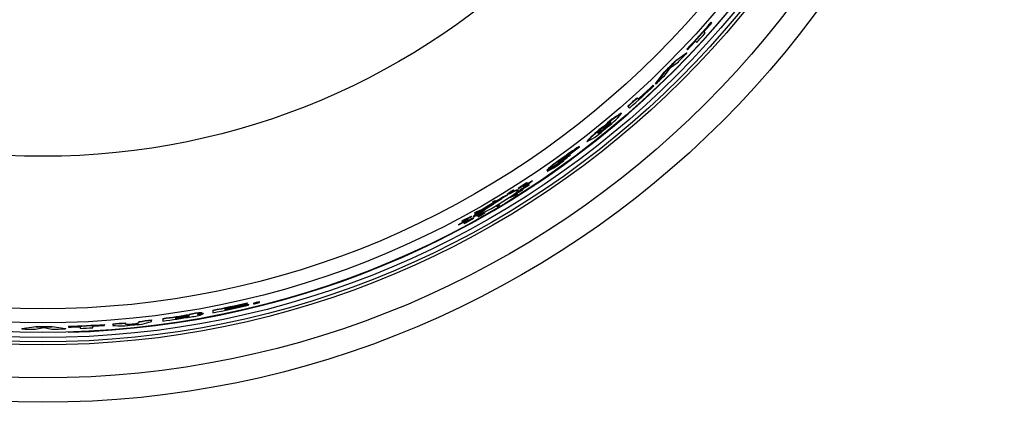
# Model space of a CAD drawing. Extents: x 2 to 154, y 1 to 99.
# Drawn here: x 130 to 139, y 42 to 45 of the extents above; entities that cross this region are included whole.
import ezdxf

# ---------------------------------------------------------------- set-up
doc = ezdxf.new("R2010")
doc.units = 0
doc.header["$MEASUREMENT"] = 0
doc.linetypes.add('SLD-SOLID', pattern=[0])
doc.layers.get('0').update_dxf_attribs({"linetype": 'CONTINUOUS'})

msp = doc.modelspace()

# ---------------------------------------------------------------- linework, layer by layer
at = {"color": 7, "linetype": 'SLD-SOLID'}
for p, q in [((136.1141, 44.9824), (136.1163, 44.9803)), ((136.12, 44.9766), (136.1163, 44.9803)), ((136.0613, 44.8872), (136.0506, 44.8979)), ((135.9752, 44.8147), (135.9859, 44.804)), ((135.7982, 44.6401), (135.8948, 44.711)), ((135.897, 44.7088), (135.8003, 44.638)), ((135.8948, 44.711), (135.897, 44.7088)), ((135.8979, 44.7438), (135.9001, 44.7417)), ((135.9001, 44.7417), (135.9037, 44.738)), ((135.7521, 44.5806), (135.8115, 44.6204)), ((135.7982, 44.6401), (135.8003, 44.638)), ((135.6201, 44.4358), (135.6965, 44.5382)), ((135.6986, 44.5361), (135.6222, 44.4337)), ((135.6965, 44.5382), (135.6986, 44.5361)), ((135.7092, 44.5179), (135.7521, 44.5806)), ((135.5979, 44.422), (135.6001, 44.4198)), ((135.6037, 44.4161), (135.6001, 44.4198)), ((135.6201, 44.4358), (135.6222, 44.4337)), ((135.3715, 44.2359), (135.3737, 44.2337)), ((135.4554, 44.3106), (135.4575, 44.3085)), ((135.4682, 44.2978), (135.4575, 44.3085)), ((135.3143, 44.1726), (135.3164, 44.1704)), ((135.3737, 44.2337), (135.3881, 44.2193)), ((135.1557, 44.0535), (135.1578, 44.0514)), ((135.1672, 44.042), (135.1693, 44.0399)), ((135.0088, 43.9228), (135.0109, 43.9206)), ((134.8862, 43.829), (134.7964, 43.7642)), ((134.8849, 43.8303), (134.8862, 43.829)), ((134.7705, 43.7366), (134.6569, 43.6567)), ((134.7444, 43.7205), (134.824, 43.777)), ((134.7692, 43.7379), (134.7705, 43.7366)), ((134.787, 43.7699), (134.7891, 43.7677)), ((134.819, 43.7731), (134.8212, 43.771)), ((134.6524, 43.6668), (134.6545, 43.6647)), ((134.6548, 43.6588), (134.6946, 43.6866)), ((134.6548, 43.6588), (134.6569, 43.6567)), ((134.3982, 43.5051), (134.463, 43.5505)), ((134.4651, 43.5484), (134.4003, 43.5029)), ((134.4132, 43.5092), (134.4779, 43.5547)), ((134.4239, 43.4985), (134.4931, 43.5395)), ((134.4953, 43.5373), (134.4261, 43.4963)), ((134.463, 43.5505), (134.4757, 43.5569)), ((134.463, 43.5505), (134.4651, 43.5484)), ((134.4779, 43.5547), (134.4651, 43.5484)), ((134.4757, 43.5569), (134.4779, 43.5547)), ((134.4849, 43.5286), (134.4953, 43.5373)), ((134.4931, 43.5395), (134.4953, 43.5373)), ((134.5202, 43.5728), (134.5223, 43.5706)), ((134.5237, 43.5693), (134.5223, 43.5706)), ((134.3001, 43.4517), (134.3354, 43.4801)), ((134.3001, 43.4517), (134.3023, 43.4496)), ((134.3376, 43.4779), (134.3023, 43.4496)), ((134.3023, 43.4496), (134.3234, 43.4615)), ((134.3234, 43.4615), (134.3586, 43.4899)), ((134.3354, 43.4801), (134.3565, 43.4921)), ((134.3354, 43.4801), (134.3376, 43.4779)), ((134.3586, 43.4899), (134.3376, 43.4779)), ((134.3451, 43.4399), (134.3881, 43.4604)), ((134.3903, 43.4583), (134.3472, 43.4377)), ((134.3565, 43.4921), (134.3586, 43.4899)), ((134.3707, 43.4448), (134.3903, 43.4583)), ((134.3881, 43.4604), (134.3903, 43.4583)), ((134.3955, 43.4716), (134.3977, 43.4694)), ((134.399, 43.4903), (134.397, 43.4924)), ((134.3982, 43.5051), (134.4003, 43.5029)), ((134.4003, 43.5029), (134.4132, 43.5092)), ((134.4124, 43.4801), (134.4176, 43.4834)), ((134.4124, 43.4801), (134.4139, 43.4786)), ((134.4134, 43.4898), (134.4239, 43.4985)), ((134.4134, 43.4898), (134.4156, 43.4877)), ((134.4156, 43.4877), (134.4849, 43.5286)), ((134.4261, 43.4963), (134.4156, 43.4877)), ((134.4163, 43.4801), (134.4156, 43.4808)), ((134.4166, 43.4828), (134.4175, 43.482)), ((134.4175, 43.482), (134.4277, 43.4874)), ((134.4305, 43.4892), (134.4203, 43.4838)), ((134.4239, 43.4985), (134.4261, 43.4963)), ((134.4275, 43.4876), (134.4277, 43.4874)), ((134.4429, 43.4983), (134.4408, 43.5005)), ((134.4432, 43.5225), (134.4453, 43.5204)), ((134.4453, 43.5204), (134.4467, 43.519)), ((134.1609, 43.3605), (134.0797, 43.3102)), ((134.1694, 43.3827), (134.1716, 43.3805)), ((134.1716, 43.3805), (134.1761, 43.3759)), ((134.1933, 43.3969), (134.1955, 43.3947)), ((134.2001, 43.3901), (134.1955, 43.3947)), ((134.2263, 43.3639), (134.2285, 43.3617)), ((134.2331, 43.3571), (134.2285, 43.3617)), ((134.3253, 43.4265), (134.3451, 43.4399)), ((134.3253, 43.4265), (134.3275, 43.4244)), ((134.3275, 43.4244), (134.3707, 43.4448)), ((134.3472, 43.4377), (134.3275, 43.4244)), ((134.3451, 43.4399), (134.3472, 43.4377)), ((134.0035, 43.2588), (134.0699, 43.3012)), ((134.0081, 43.267), (134.0331, 43.2835)), ((134.0082, 43.2855), (134.0287, 43.2981)), ((134.0082, 43.2855), (134.0104, 43.2833)), ((134.0614, 43.2982), (134.0103, 43.2648)), ((134.0104, 43.2833), (134.0551, 43.3022)), ((134.0309, 43.2959), (134.0104, 43.2833)), ((134.0287, 43.2981), (134.0733, 43.3171)), ((134.0287, 43.2981), (134.0309, 43.2959)), ((134.0755, 43.3149), (134.0309, 43.2959)), ((134.0319, 43.2846), (134.0341, 43.2824)), ((134.0341, 43.2824), (134.0683, 43.3037)), ((134.0583, 43.2984), (134.0341, 43.2824)), ((134.0403, 43.2534), (134.0769, 43.2804)), ((134.0791, 43.2782), (134.0425, 43.2512)), ((134.0551, 43.3022), (134.0755, 43.3149)), ((134.0643, 43.2624), (134.1009, 43.2895)), ((134.0733, 43.3171), (134.0755, 43.3149)), ((134.0769, 43.2804), (134.0987, 43.2917)), ((134.0769, 43.2804), (134.0791, 43.2782)), ((134.1009, 43.2895), (134.0791, 43.2782)), ((134.0987, 43.2917), (134.1009, 43.2895)), ((134.2024, 43.3496), (134.2046, 43.3474)), ((134.2046, 43.3474), (134.2092, 43.3429)), ((133.8653, 43.1839), (133.8676, 43.1817)), ((133.8965, 43.2132), (133.9077, 43.221)), ((133.8965, 43.2132), (133.8987, 43.2109)), ((133.8987, 43.2109), (133.9724, 43.2475)), ((133.9099, 43.2188), (133.8987, 43.2109)), ((133.9077, 43.221), (133.9813, 43.2577)), ((133.9077, 43.221), (133.9099, 43.2188)), ((133.9835, 43.2554), (133.9099, 43.2188)), ((133.9143, 43.1953), (133.9833, 43.2365)), ((133.9143, 43.1953), (133.9165, 43.1931)), ((133.9855, 43.2343), (133.9165, 43.1931)), ((133.9165, 43.1931), (133.9301, 43.1986)), ((133.9301, 43.1986), (133.999, 43.2399)), ((133.9481, 43.2285), (133.9503, 43.2262)), ((133.9517, 43.2248), (133.9503, 43.2262)), ((133.9724, 43.2475), (133.9835, 43.2554)), ((133.9813, 43.2577), (133.9835, 43.2554)), ((133.9833, 43.2365), (133.9968, 43.2421)), ((133.9833, 43.2365), (133.9855, 43.2343)), ((133.999, 43.2399), (133.9855, 43.2343)), ((133.9968, 43.2421), (133.999, 43.2399)), ((133.9992, 43.2544), (134.0021, 43.2565)), ((133.9992, 43.2544), (134.0014, 43.2522)), ((134.0013, 43.261), (134.0081, 43.267)), ((134.0013, 43.261), (134.0035, 43.2588)), ((134.0014, 43.2522), (134.0051, 43.2523)), ((134.0103, 43.2648), (134.0035, 43.2588)), ((134.0081, 43.267), (134.0103, 43.2648)), ((134.0251, 43.2619), (134.0273, 43.2596)), ((134.0403, 43.2534), (134.0425, 43.2512)), ((134.0425, 43.2512), (134.0643, 43.2624)), ((133.8676, 43.1817), (133.869, 43.1803)), ((131.9865, 42.4868), (131.9865, 42.4837)), ((131.9865, 42.4783), (131.9865, 42.4837)), ((132.0615, 42.483), (132.0615, 42.4809)), ((132.0642, 42.4816), (132.0642, 42.4825)), ((132.0664, 42.4831), (132.0773, 42.4848)), ((132.0664, 42.4842), (132.0664, 42.4831)), ((132.0806, 42.4856), (132.0697, 42.4839)), ((132.0773, 42.4851), (132.0773, 42.4848)), ((132.0959, 42.4904), (132.0959, 42.4935)), ((131.5834, 42.3972), (131.5834, 42.3941)), ((131.6799, 42.4206), (131.6799, 42.4175)), ((131.6799, 42.4175), (131.6799, 42.3968)), ((131.792, 42.4325), (131.792, 42.4349)), ((131.792, 42.4248), (131.792, 42.4274)), ((131.9491, 42.4696), (131.9491, 42.4672)), ((131.9491, 42.4621), (131.9491, 42.4672)), ((131.9977, 42.4739), (131.9977, 42.4708)), ((131.9977, 42.4654), (131.9977, 42.4708)), ((132.0434, 42.4806), (132.0434, 42.4775)), ((130.9036, 42.3087), (130.9036, 42.3057)), ((131.0232, 42.3209), (131.0232, 42.3178)), ((131.0232, 42.3178), (131.0232, 42.3077)), ((131.1354, 42.3339), (131.1354, 42.3309)), ((131.1354, 42.3199), (131.1354, 42.3309)), ((131.2356, 42.3469), (131.2356, 42.3439)), ((131.2356, 42.3439), (131.2356, 42.3233)), ((131.3478, 42.3547), (131.3478, 42.3524)), ((131.3478, 42.3479), (131.3478, 42.3447)), ((131.4284, 42.3603), (131.4284, 42.3573)), ((131.472, 42.3828), (131.472, 42.3798)), ((131.5946, 42.3896), (131.5946, 42.3865)), ((129.9815, 42.2564), (130.108, 42.2748)), ((130.108, 42.2718), (129.9815, 42.2534)), ((129.9815, 42.2564), (129.9815, 42.2534)), ((130.1026, 42.2514), (130.1773, 42.2655)), ((130.108, 42.2748), (130.108, 42.2718)), ((130.1773, 42.2655), (130.2474, 42.2515)), ((130.2519, 42.2749), (130.3704, 42.2567)), ((130.2519, 42.2749), (130.2519, 42.2719)), ((130.3704, 42.2537), (130.2519, 42.2719)), ((130.3704, 42.2567), (130.3704, 42.2537)), ((130.3943, 42.2239), (130.3942, 42.2263)), ((130.3958, 42.2778), (130.3958, 42.2747)), ((130.3958, 42.2747), (130.3958, 42.2695)), ((130.5005, 42.2732), (130.5005, 42.2581)), ((130.6127, 42.2636), (130.6127, 42.2787)), ((130.7174, 42.2936), (130.7174, 42.2905)), ((130.7174, 42.2853), (130.7174, 42.2905)), ((130.7914, 42.2991), (130.7914, 42.296)), ((130.7914, 42.296), (130.7914, 42.2851)), ((130.9036, 42.2956), (130.9036, 42.3057)), ((130.9636, 42.2989), (130.9636, 42.2958))]:
    msp.add_line(p, q, dxfattribs=at)
at = {"color": 7, "linetype": 'SLD-SOLID', "flags": 128}
for points in [[(134.0273, 43.2596), (134.0446, 43.267), (134.0951, 43.2914), (134.1587, 43.3255), (134.2284, 43.3661), (134.2946, 43.4077), (134.3484, 43.4444), (134.384, 43.4718), (134.3992, 43.4873), (134.3935, 43.4897), (134.3677, 43.4791), (134.3237, 43.4563), (134.3194, 43.4539)], [(134.4406, 43.5003), (134.4406, 43.5005), (134.4384, 43.4998), (134.4339, 43.4975), (134.4276, 43.494), (134.4202, 43.4894), (134.4123, 43.4844), (134.4052, 43.4796), (134.3997, 43.4756), (134.3963, 43.4729), (134.3954, 43.4716), (134.3955, 43.4716)], [(134.4082, 43.4743), (134.4125, 43.4768), (134.4201, 43.4815), (134.4279, 43.4865), (134.4347, 43.4912), (134.4397, 43.495), (134.4425, 43.4974), (134.4429, 43.4984), (134.4408, 43.4977), (134.4365, 43.4956), (134.4304, 43.4921), (134.423, 43.4876), (134.4152, 43.4827), (134.4079, 43.4778), (134.4022, 43.4737), (134.3987, 43.4709), (134.3976, 43.4695), (134.3989, 43.4696), (134.4025, 43.4713), (134.4082, 43.4743)], [(134.4139, 43.4786), (134.4142, 43.4788), (134.4145, 43.479), (134.4148, 43.4792), (134.4151, 43.4793), (134.4154, 43.4795), (134.4157, 43.4797), (134.416, 43.4799), (134.4163, 43.4801)], [(134.4156, 43.4808), (134.4158, 43.4809), (134.416, 43.4811), (134.4163, 43.4812), (134.4165, 43.4814), (134.4168, 43.4815), (134.417, 43.4817), (134.4172, 43.4818), (134.4175, 43.482)], [(134.4277, 43.4874), (134.428, 43.4876), (134.4284, 43.4878), (134.4287, 43.488), (134.4291, 43.4883), (134.4295, 43.4885), (134.4298, 43.4887), (134.4302, 43.489), (134.4305, 43.4892)], [(134.0771, 43.3091), (134.1116, 43.3306), (134.1609, 43.3605)], [(134.0779, 43.3063), (134.0965, 43.3181), (134.2074, 43.3866)], [(132.0957, 42.4935), (132.0958, 42.4937), (132.0938, 42.4938), (132.0893, 42.4931), (132.0827, 42.4919), (132.0746, 42.4901), (132.0658, 42.4879), (132.0572, 42.4856), (132.0501, 42.4834), (132.0453, 42.4817), (132.0434, 42.4806), (132.0435, 42.4806)], [(132.0486, 42.4776), (132.0518, 42.4781), (132.0592, 42.4796), (132.0677, 42.4815), (132.0766, 42.4838), (132.0848, 42.4861), (132.0912, 42.4882), (132.095, 42.4897), (132.0958, 42.4906), (132.0937, 42.4906), (132.0891, 42.49), (132.0824, 42.4887), (132.0743, 42.4869), (132.0655, 42.4847), (132.0569, 42.4824), (132.0498, 42.4802), (132.0451, 42.4785), (132.0434, 42.4775), (132.0446, 42.4772), (132.0486, 42.4776)], [(132.0675, 42.4845), (132.0667, 42.4843), (132.066, 42.4841), (132.0652, 42.484), (132.0645, 42.4838), (132.0637, 42.4836), (132.063, 42.4834), (132.0623, 42.4832), (132.0615, 42.483)], [(132.0773, 42.4848), (132.0777, 42.4849), (132.0781, 42.485), (132.0785, 42.4851), (132.0789, 42.4852), (132.0793, 42.4853), (132.0797, 42.4854), (132.0802, 42.4855), (132.0806, 42.4856)], [(131.9492, 42.4625), (131.9721, 42.4678), (131.9977, 42.4739)], [(132.0615, 42.4809), (132.0619, 42.481), (132.0622, 42.4811), (132.0625, 42.4811), (132.0629, 42.4812), (132.0632, 42.4813), (132.0635, 42.4814), (132.0639, 42.4815), (132.0642, 42.4816)]]:
    msp.add_lwpolyline(points, dxfattribs=at)
at = {"color": 7, "linetype": 'SLD-SOLID'}
for radius in [8.552, 8.3353, 8.0414, 8.0139, 7.9758, 7.9294, 7.8446, 7.7202, 6.3624]:
    msp.add_circle((130.17, 50.1525), radius, dxfattribs=at)
for centre, radius, start, end in [((130.17, 50.1525), 7.9317, 271.62, 358.38), ((130.1704, 50.1522), 7.8775, 316.64214, 318.9841), ((130.1705, 50.1521), 7.8804, 316.64147, 318.98256), ((130.1674, 50.1548), 7.8897, 318.21766, 318.97952), ((130.1642, 50.1577), 7.9091, 317.39744, 318.21108), ((130.1684, 50.154), 7.8885, 316.64043, 317.40138), ((130.1707, 50.1519), 7.9005, 315.56071, 316.45279), ((130.1753, 50.1473), 7.8706, 314.54813, 315.59616), ((130.1668, 50.1557), 7.8855, 314.54896, 315.59501), ((130.1649, 50.1577), 7.9087, 313.63308, 314.51068), ((130.1694, 50.1531), 7.9022, 311.33093, 313.448), ((130.1732, 50.1491), 7.8885, 312.14221, 313.44687), ((130.1686, 50.154), 7.8982, 312.14395, 313.44699), ((130.1791, 50.1423), 7.8644, 311.31908, 312.1377), ((130.1766, 50.145), 7.871, 311.32089, 312.13882), ((135.6356, 43.5792), 0.6748, 118.43899, 135.33749), ((135.7726, 43.3975), 0.8975, 120.54756, 133.23271), ((134.7754, 44.6046), 0.6937, 304.97542, 321.25432), ((135.3505, 43.8495), 0.2738, 117.33392, 133.65094), ((134.9848, 44.2933), 0.3105, 305.97764, 319.53822), ((135.066, 44.2038), 0.1937, 302.22683, 325.05382), ((135.6465, 43.3543), 0.8543, 125.06408, 138.28229), ((135.6942, 43.301), 0.9224, 125.55639, 137.79481), ((134.6868, 44.5468), 0.7051, 297.36724, 313.59623), ((135.2688, 43.8769), 0.2017, 122.14589, 144.06777), ((134.9913, 44.2265), 0.2579, 296.29431, 313.65344), ((134.9881, 44.2244), 0.2556, 297.59972, 314.48163), ((135.6604, 42.6694), 1.405, 120.82765, 128.43894), ((135.6683, 42.6591), 1.4148, 120.85755, 128.41566), ((135.1022, 43.375), 0.4978, 120.66355, 128.54601), ((134.6343, 44.0554), 0.3404, 303.304, 312.44276), ((135.036, 43.5095), 0.3413, 120.27579, 128.397), ((130.1774, 50.1427), 7.8745, 306.38258, 307.23944), ((135.2119, 43.0751), 0.8144, 121.45326, 133.40063), ((135.3293, 42.9226), 1.003, 122.58312, 132.278), ((134.4579, 44.0817), 0.461, 295.24417, 308.42729), ((134.3044, 44.3606), 0.7873, 296.60198, 309.28024), ((134.9809, 43.4757), 0.3449, 123.20709, 131.25506), ((134.6133, 43.9874), 0.2887, 299.04132, 309.36218), ((134.5778, 44.0754), 0.3897, 299.64078, 308.64117), ((134.2619, 44.5243), 0.9352, 303.58041, 306.56353), ((130.1689, 50.1542), 7.8897, 302.80254, 303.47039), ((130.1735, 50.1472), 7.8844, 302.80687, 303.47516), ((130.1587, 50.1698), 7.9133, 302.81113, 303.47698), ((136.2607, 39.9016), 4.0512, 118.90934, 123.37836), ((134.4239, 43.3426), 0.151, 100.79025, 124.07281), ((134.8042, 42.878), 0.7183, 122.0052, 122.56069), ((134.4052, 43.5142), 0.0339, 296.43101, 314.70417), ((134.4366, 43.4691), 0.0223, 109.60522, 125.8985), ((135.9591, 40.4754), 3.3975, 121.03623, 125.18633), ((138.2204, 36.9594), 7.5743, 121.6058, 123.81577), ((135.919, 40.6913), 3.1898, 121.52866, 126.37254), ((136.4901, 39.5064), 4.5049, 119.03785, 122.39287), ((130.0962, 50.2768), 8.0075, 300.57507, 300.77446), ((130.157, 50.1744), 7.8914, 300.57887, 300.78119), ((130.2416, 50.032), 7.732, 300.58836, 300.79484), ((130.2624, 49.9974), 7.7276, 300.65448, 300.86101), ((130.0728, 50.3156), 8.1011, 300.66555, 300.86256), ((130.1619, 50.166), 7.9332, 300.67505, 300.87622), ((130.1774, 50.1387), 7.8721, 297.93579, 298.61977), ((130.1704, 50.1518), 7.8899, 297.94296, 298.62536), ((130.1645, 50.1627), 7.9043, 297.94777, 298.62893), ((130.1698, 50.1533), 7.8788, 281.04943, 283.33084), ((130.1702, 50.1518), 7.8803, 281.04495, 283.32589), ((131.5403, 44.6069), 2.188, 283.85182, 283.91029), ((132.2386, 41.7967), 0.7088, 103.41266, 103.973), ((132.0643, 42.5205), 0.0369, 278.30892, 295.45319), ((132.0801, 42.4681), 0.019, 89.77964, 108.19515), ((131.5841, 41.9516), 0.4456, 90.09046, 104.57327), ((130.1701, 50.1523), 7.9011, 281.01619, 283.37443), ((130.1696, 50.1545), 7.8883, 281.86927, 283.31645), ((130.1698, 50.1534), 7.8971, 281.85419, 283.38332), ((130.1717, 50.1449), 7.8808, 281.86503, 283.03436), ((130.1693, 50.1557), 7.8968, 281.85828, 283.02519), ((130.1698, 50.1554), 7.8809, 274.52398, 275.34259), ((130.9738, 42.7489), 0.4585, 268.72236, 290.64819), ((130.9701, 42.4221), 0.1234, 266.95514, 295.48289), ((130.9644, 42.4483), 0.1525, 269.71222, 292.72148), ((130.1683, 50.1671), 7.8927, 276.21829, 277.03813), ((130.17, 50.1527), 7.8812, 276.21503, 277.03606), ((130.1696, 50.1554), 7.881, 277.77431, 279.51232), ((130.1697, 50.155), 7.8835, 277.77112, 279.50855), ((130.17, 50.1525), 7.9014, 277.75083, 279.59678), ((130.1721, 50.1389), 7.8725, 278.58881, 279.15175), ((130.1725, 50.1365), 7.8724, 278.58623, 279.14917), ((130.1675, 50.1688), 7.9095, 278.58244, 279.17316), ((130.1675, 50.1687), 7.9095, 278.58244, 279.17316), ((130.1713, 50.1441), 7.8876, 278.57795, 279.17031), ((131.4776, 42.117), 0.2553, 93.12438, 102.07566), ((131.4148, 42.5188), 0.1548, 273.49558, 288.42649), ((131.4839, 42.1157), 0.251, 92.04086, 102.77474), ((131.4208, 42.5176), 0.1605, 272.70479, 289.71234), ((131.5858, 41.9348), 0.4594, 90.30447, 104.35154), ((131.4707, 42.6777), 0.3164, 272.99483, 293.04526), ((131.5415, 42.4645), 0.0819, 272.3531, 300.74982), ((131.582, 42.2275), 0.1596, 85.45057, 103.43224), ((131.5838, 42.3534), 0.0378, 73.30401, 106.77946), ((130.1701, 50.1555), 7.9043, 268.63273, 269.51081), ((130.17, 50.1534), 7.8789, 269.54868, 270.59561), ((130.17, 50.1504), 7.8789, 269.54868, 270.59561), ((130.17, 50.1519), 7.9007, 270.56072, 271.45277), ((130.1701, 50.1515), 7.877, 271.64195, 273.98405), ((130.1699, 50.1541), 7.8826, 271.64174, 273.98218), ((130.1697, 50.1623), 7.896, 271.64096, 272.40118), ((130.1703, 50.147), 7.8959, 272.39666, 273.21166), ((130.1695, 50.1596), 7.8933, 273.21818, 273.97968), ((130.17, 50.1524), 7.8808, 274.52219, 275.3408), ((130.8593, 42.8629), 0.5817, 263.29593, 280.31951), ((130.933, 42.4253), 0.1301, 256.9201, 283.58518), ((130.9331, 42.4122), 0.1203, 255.80404, 284.69676)]:
    msp.add_arc(centre, radius, start, end, dxfattribs=at)

doc.saveas('drawing.dxf')
